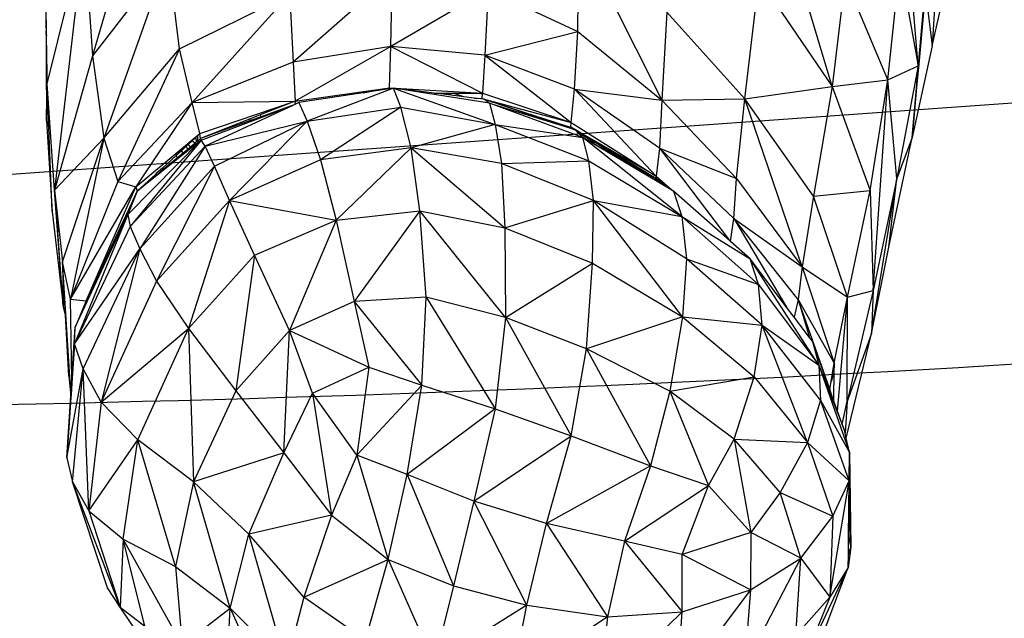
# Model space of a CAD drawing. Units: millimetres. Extents: x 497583810 to 996805258, y 3067149277 to 6135571324.
# Drawn here: x 498265158 to 498266253, y 3067577311 to 3067577977 of the extents above; entities that cross this region are included whole.
import ezdxf

# ---------------------------------------------------------------- set-up
doc = ezdxf.new("R2010")
doc.units = ezdxf.units.MM
doc.header["$LTSCALE"] = 1000
doc.header["$MEASUREMENT"] = 0
doc.linetypes.add('ACAD_ISO04W100', pattern=[30, 24, -3, 0, -3])
doc.linetypes.add('DASH', pattern=[0.35, 0.25, -0.1])
for name, color, linetype in [('_TCH_BOUNDARY', 7, 'Continuous'), ('WL-中轴线', 1, 'ACAD_ISO04W100'), ('WL-五金构件', 1, 'Continuous'), ('WL-外轮廓线', 4, 'Continuous'), ('WL-水体', 140, 'DASH'), ('WL-铺装', 9, 'Continuous'), ('WL-非建筑资料', 27, 'Continuous')]:
    doc.layers.add(name, color=color, linetype=linetype)

# ---------------------------------------------------------------- blocks, each defined once
blk = doc.blocks.new('l')
blk.add_wipeout([(-3667.3, -824.7), (-4869.4, -2136.8), (-6026.9, -3488.4), (-7138.6, -4877.9), (-8203.2, -6303.9), (-9219.5, -7764.6), (-10186.4, -9258.5), (-11102.8, -10783.8), (-11967.7, -12339), (-12780.2, -13922.2), (-13539.2, -15531.7), (-14244, -17165.7), (-14893.8, -18822.3), (-15240.8, -19704.4), (-15618.6, -20573.8), (-16026.7, -21429.4), (-16464.5, -22270.2), (-16931.6, -23095), (-17427.4, -23903), (-17951.2, -24693), (-18502.4, -25464.2), (-19080.4, -26215.5), (-19684.4, -26946.1), (-20313.6, -27655.1), (-20967.3, -28341.5), (-21644.8, -29004.5), (-22345.1, -29643.4), (-23067.4, -30257.3), (-23810.8, -30845.4), (-24574.3, -31407.1), (-25357.2, -31941.7), (-26158.3, -32448.4), (-26976.7, -32926.7), (-27811.4, -33376), (-28661.3, -33795.7), (-29525.5, -34185.3), (-30402.7, -34544.3), (-31292.1, -34872.4), (-32192.4, -35168.9), (-33102.6, -35433.8), (-34021.5, -35666.5), (-34948, -35866.8), (-35881, -36034.4), (-36819.3, -36169.2), (-37761.8, -36271), (-38707.2, -36339.6), (-39654.4, -36375), (-40602.4, -36377.1), (-41549.8, -36346), (-42495.5, -36281.6), (-43438.4, -36184.1), (-44377.3, -36053.5), (-45311, -35890), (-46238.4, -35693.9), (-47830.6, -35355.5), (-49433, -35069.9), (-51044.1, -34837.4), (-52661.9, -34658.4), (-54284.8, -34532.9), (-55910.9, -34461.2), (-57538.6, -34443.2), (-59165.9, -34479.1), (-60791.1, -34568.8), (-64668.4, -36258.4), (-68598.3, -37822), (-67058.8, -37468.7), (-65508.4, -37167.1), (-63948.7, -36917.5), (-62381.6, -36720.2), (-60808.7, -36575.5), (-59231.9, -36483.4), (-57652.9, -36444.1), (-56073.5, -36457.6), (-54495.4, -36523.9), (-52920.4, -36643), (-51350.2, -36814.6), (-49786.7, -37038.7), (-48231.6, -37315), (-46686.5, -37643.1), (-45736.9, -37844.7), (-44781.1, -38014.4), (-43820.1, -38152.1), (-42855, -38257.5), (-41887, -38330.6), (-40917, -38371.2), (-39946.3, -38379.3), (-38975.8, -38354.9), (-38006.7, -38298.1), (-37040, -38208.8), (-36076.8, -38087.3), (-35118.3, -37933.5), (-34165.4, -37747.8), (-33219.3, -37530.3), (-32281, -37281.3), (-31351.6, -37000.9), (-30432.1, -36689.7), (-29523.5, -36347.8), (-28626.8, -35975.7), (-27743.1, -35573.8), (-26873.4, -35142.5), (-26018.5, -34682.4), (-25179.6, -34193.9), (-24357.5, -33677.7), (-23553.1, -33134.2), (-22767.4, -32564), (-22001.1, -31967.9), (-21255.3, -31346.5), (-20530.7, -30700.5), (-19828.1, -30030.5), (-19148.3, -29337.5), (-18492.1, -28622), (-17860.2, -27885), (-17253.4, -27127.3), (-16672.2, -26349.7), (-16117.4, -25553), (-15589.6, -24738.3), (-15089.3, -23906.3), (-14617.2, -23058.1), (-14173.7, -22194.5), (-13759.4, -21316.6), (-13374.7, -20425.2), (-13020, -19521.6), (-12419.2, -17986.8), (-11769.2, -16472.1), (-11070.9, -14979.2), (-10324.8, -13509.4), (-9531.9, -12064.5), (-8692.9, -10645.8), (-7808.6, -9254.9), (-6880.1, -7893.1), (-5908.2, -6561.9), (-4894, -5262.7), (-3838.6, -3996.7), (-2742.9, -2765.4), (-1608.1, -1570), (-435.5, -411.7), (773.7, 708.2), (2018.4, 1788.7), (2259.4, 1989.9), (2018.4, 1788.7), (1517.6, 1403.6), (996.8, 1045.9), (457.6, 716.8), (-98.6, 417.1), (-670, 147.7), (-1255.1, -90.7), (-1852.2, -297.2), (-2459.4, -471.4)])
at = {"layer": '_TCH_BOUNDARY'}
blk.add_lwpolyline([(-3667.3, -824.7, 0.100661), (-14893.8, -18822.3, -0.376263), (-46238.4, -35693.9, 0.074542), (-60791.1, -34568.8, -0.016142), (-68598.3, -37822, -0.117606), (-46686.5, -37643.1, 0.376265), (-13020, -19521.6, -0.12945), (2018.4, 1788.7, 0.006675), (2259.4, 1989.9, 0.001532), (2018.4, 1788.7, -0.107896), (-2459.4, -471.4, 0.015861)], format="xyb", close=True, dxfattribs=at)
at = {"layer": 'WL-外轮廓线', "linetype": 'Continuous'}
blk.add_lwpolyline([(-14893.9, -18822.5, -0.100662), (-3667.3, -824.7, -0.015861), (-2459.4, -471.4, 0.114654), (2259.4, 1989.9, 0.131008), (-13020, -19521.6, -0.376265), (-46686.5, -37643.1, 0.117606), (-68598.3, -37822, 0.016142), (-60791.1, -34568.8, -0.074542), (-46238.4, -35693.9, 0.376265), (-14893.8, -18822.2)], format="xyb", dxfattribs=at)
blk = doc.blocks.new('手')
for p, q in [((-3608.2, -4180.5), (-3680.5, -4432.9)), ((-2858.1, -4467.1), (-2928.9, -4230.8)), ((-2762.6, -4444.1), (-2779.6, -4245.5)), ((-3730.8, -4463.8), (-3689.9, -4298.2)), ((-3689.9, -4298.2), (-3722.8, -4582.1)), ((-3689.9, -4298.2), (-3680.5, -4432.9)), ((-3140.9, -4405.8), (-3139.8, -4298.9)), ((-3139.8, -4298.9), (-3047.7, -4482.1)), ((-3596.6, -4323.9), (-3680.5, -4432.9)), ((-3596.6, -4323.9), (-3668, -4524.3)), ((-3583.8, -4425.2), (-3596.6, -4323.9)), ((-2796.4, -4459.4), (-2782.7, -4331.7)), ((-2782.7, -4331.7), (-2762.6, -4444.1)), ((-3347.2, -4342.6), (-3457.6, -4440)), ((-3349.1, -4422.4), (-3347.2, -4342.6)), ((-2741.9, -4336.9), (-2747.1, -4421.8)), ((-2747.1, -4421.8), (-2728.2, -4339.2)), ((-2955.2, -4480.8), (-2939.6, -4347.6)), ((-2939.6, -4347.6), (-2858.1, -4467.1)), ((-2843.9, -4346.6), (-2858.1, -4467.1)), ((-2796.4, -4459.4), (-2843.9, -4346.6)), ((-3732.5, -4362.1), (-3731.8, -4505.1)), ((-3731.8, -4401.1), (-3732.5, -4362.1)), ((-3583.8, -4425.2), (-3461.5, -4364.6)), ((-3461.5, -4364.6), (-3569.9, -4484.7)), ((-3461.5, -4364.6), (-3457.6, -4440)), ((-3240.8, -4359.3), (-3349.1, -4422.4)), ((-3240.8, -4359.3), (-3244.4, -4432.1)), ((-3240.8, -4359.3), (-3140.9, -4405.8)), ((-2754.6, -4359.4), (-2747.1, -4421.8)), ((-3042.1, -4384.2), (-3047.7, -4482.1)), ((-2955.2, -4480.8), (-3042.1, -4384.2)), ((-2762.4, -4442.7), (-2756.6, -4380.2)), ((-2756.5, -4380.4), (-2762.1, -4442.2)), ((-3732.1, -4408.8), (-3731.8, -4401.1)), ((-3732.1, -4408.8), (-3731.7, -4408.8)), ((-3731.7, -4409.9), (-3732.1, -4408.8)), ((-3732.1, -4408.8), (-3731.8, -4505.1)), ((-3732.1, -4408.8), (-3731.7, -4410.7)), ((-3731.7, -4408.8), (-3731.8, -4401.1)), ((-3731.7, -4409.9), (-3731.7, -4408.8)), ((-3731.7, -4410.7), (-3731.7, -4409.9)), ((-3731, -4452.9), (-3731.7, -4410.7)), ((-3244.4, -4432.1), (-3140.9, -4405.8)), ((-3144.9, -4469.8), (-3140.9, -4405.8)), ((-3140.9, -4405.8), (-3047.7, -4482.1)), ((-2747.1, -4421.8), (-2769.4, -4523.8)), ((-3680.5, -4432.9), (-3722.8, -4582.1)), ((-3680.5, -4432.9), (-3668, -4524.3)), ((-3668, -4524.3), (-3583.8, -4425.2)), ((-3583.8, -4425.2), (-3652.3, -4572.5)), ((-3569.9, -4484.7), (-3583.8, -4425.2)), ((-3349.1, -4422.4), (-3457.6, -4440)), ((-3349.1, -4422.4), (-3455.1, -4483.3)), ((-3350.5, -4468.3), (-3349.1, -4422.4)), ((-3349.1, -4422.4), (-3247.1, -4474.4)), ((-3244.4, -4432.1), (-3349.1, -4422.4)), ((-3244.4, -4432.1), (-3247.1, -4474.4)), ((-3244.4, -4432.1), (-3148.3, -4507)), ((-3144.9, -4469.8), (-3244.4, -4432.1)), ((-3457.6, -4440), (-3569.9, -4484.7)), ((-3457.6, -4440), (-3455.1, -4483.3)), ((-2796.4, -4459.4), (-2762.6, -4444.1)), ((-2762.6, -4444.1), (-2786.4, -4569.3)), ((-2764.7, -4468.8), (-2762.6, -4444.1)), ((-2762.1, -4442.2), (-2764.4, -4468)), ((-2762.6, -4444.1), (-2762.4, -4442.7)), ((-2762.1, -4442.2), (-2762.4, -4442.7)), ((-3731.8, -4505.1), (-3731, -4452.9)), ((-3730.8, -4463.8), (-3731, -4452.9)), ((-3731.8, -4505.1), (-3730.8, -4463.8)), ((-3722.8, -4582.1), (-3730.8, -4463.8)), ((-3729, -4513), (-3730.8, -4463.8)), ((-2858.1, -4467.1), (-2796.4, -4459.4)), ((-2815.9, -4582.5), (-2796.4, -4459.4)), ((-2812.7, -4693.7), (-2796.4, -4459.4)), ((-2786.4, -4569.3), (-2796.4, -4459.4)), ((-3455.1, -4483.3), (-3350.5, -4468.3)), ((-3379.5, -4474), (-3451.3, -4484.9)), ((-3345.9, -4468.9), (-3441.9, -4505.6)), ((-3379.5, -4474), (-3350.5, -4468.3)), ((-3350.8, -4469.7), (-3379.5, -4474)), ((-3350.8, -4469.7), (-3350.5, -4468.3)), ((-3345.9, -4468.9), (-3350.8, -4469.7)), ((-3350.5, -4468.3), (-3247.1, -4474.4)), ((-3337.8, -4490), (-3345.9, -4468.9)), ((-3345.9, -4468.9), (-3232.8, -4509.3)), ((-3239.3, -4485.5), (-3345.9, -4468.9)), ((-3300.8, -4474.4), (-3345.9, -4468.9)), ((-3300.8, -4474.4), (-3298.1, -4474.4)), ((-3296.4, -4474.9), (-3300.8, -4474.4)), ((-3298.1, -4474.4), (-3296.4, -4474.9)), ((-3298.1, -4474.4), (-3280.1, -4474.4)), ((-3267.8, -4478.3), (-3296.4, -4474.9)), ((-3280.2, -4476.9), (-3287, -4474.4)), ((-3267.8, -4478.3), (-3280.1, -4474.4)), ((-3280.1, -4474.4), (-3252.3, -4474.4)), ((-3247.2, -4475.5), (-3252.3, -4474.4)), ((-3252.3, -4474.4), (-3247.1, -4474.4)), ((-3247.2, -4475.5), (-3247.9, -4480.2)), ((-3247.1, -4474.4), (-3247.2, -4475.5)), ((-3247.1, -4474.4), (-3148.3, -4507)), ((-3148.3, -4507), (-3144.9, -4469.8)), ((-3144.9, -4469.8), (-3053.9, -4566.7)), ((-3050.4, -4535.5), (-3144.9, -4469.8)), ((-3144.9, -4469.8), (-3047.7, -4482.1)), ((-2955.2, -4480.8), (-2858.1, -4467.1)), ((-2858.1, -4467.1), (-2878.9, -4588.9)), ((-2858.1, -4467.1), (-2815.9, -4582.5)), ((-2764.4, -4468), (-2769.4, -4523.8)), ((-2769.4, -4523.8), (-2764.7, -4468.8)), ((-2764.4, -4468), (-2764.7, -4468.8)), ((-3569.9, -4484.7), (-3652.3, -4572.5)), ((-3569.9, -4484.7), (-3632.4, -4578.5)), ((-3569.9, -4484.7), (-3455.1, -4483.3)), ((-3561.1, -4519.4), (-3569.9, -4484.7)), ((-3561.1, -4519.4), (-3455.1, -4483.3)), ((-3559.7, -4526.8), (-3457.9, -4488)), ((-3457.9, -4488), (-3555.5, -4533.4)), ((-3455.1, -4483.3), (-3494.1, -4498.6)), ((-3457.4, -4487.7), (-3493.1, -4500.6)), ((-3457.4, -4487.7), (-3457.9, -4488)), ((-3455.7, -4487), (-3457.4, -4487.7)), ((-3455.1, -4483.3), (-3455.7, -4487)), ((-3451.3, -4484.9), (-3455.7, -4487)), ((-3451.3, -4484.9), (-3441.9, -4505.6)), ((-3256.1, -4479.8), (-3267.8, -4478.3)), ((-3256.1, -4479.8), (-3247.9, -4480.2)), ((-3245.3, -4481.1), (-3256.1, -4479.8)), ((-3247.9, -4480.2), (-3148.3, -4507)), ((-3247.9, -4480.2), (-3245.3, -4481.1)), ((-3247.9, -4480.2), (-3245, -4481.1)), ((-3245, -4481.1), (-3245.3, -4481.1)), ((-3245, -4481.1), (-3240.2, -4482.7)), ((-3245, -4481.1), (-3244.9, -4481.2)), ((-3245, -4481.1), (-3200.9, -4495.5)), ((-3244.9, -4481.2), (-3239.3, -4485.5)), ((-3244.9, -4481.2), (-3240.2, -4482.7)), ((-3240.2, -4482.7), (-3201.1, -4495.8)), ((-3240.2, -4482.7), (-3200.9, -4495.5)), ((-3135.5, -4523.6), (-3239.3, -4485.5)), ((-3239.3, -4485.5), (-3232.8, -4509.3)), ((-3239.3, -4485.5), (-3201.7, -4497.1)), ((-3047.7, -4482.1), (-3050.4, -4535.5)), ((-3047.7, -4482.1), (-2955.2, -4480.8)), ((-3047.7, -4482.1), (-2964.5, -4569.4)), ((-2964.5, -4569.4), (-2955.2, -4480.8)), ((-2891.6, -4667.7), (-2955.2, -4480.8)), ((-2878.9, -4588.9), (-2955.2, -4480.8)), ((-3494.1, -4498.6), (-3506.1, -4503.3)), ((-3493.1, -4500.6), (-3494.1, -4498.6)), ((-3441.9, -4505.6), (-3337.8, -4490)), ((-3337.8, -4490), (-3427.1, -4548.7)), ((-3337.8, -4490), (-3232.8, -4509.3)), ((-3326.2, -4535), (-3337.8, -4490)), ((-3201.7, -4497.1), (-3201.1, -4495.8)), ((-3201.7, -4497.1), (-3150.2, -4513.1)), ((-3201.1, -4495.8), (-3200.9, -4495.5)), ((-3201.1, -4495.8), (-3150.9, -4512.7)), ((-3200.9, -4495.5), (-3155.1, -4510.3)), ((-3731.8, -4505.1), (-3725.5, -4605.9)), ((-3731.8, -4505.1), (-3729, -4513)), ((-3555.5, -4533.4), (-3441.9, -4505.6)), ((-3545, -4555.7), (-3441.9, -4505.6)), ((-3515.5, -4507), (-3530.4, -4512.9)), ((-3514.1, -4508.1), (-3529.8, -4513.7)), ((-3441.9, -4505.6), (-3528.2, -4593.8)), ((-3506.1, -4503.3), (-3515.5, -4507)), ((-3514.1, -4508.1), (-3515.5, -4507)), ((-3504.8, -4504.7), (-3514.1, -4508.1)), ((-3506.1, -4503.3), (-3504.8, -4504.7)), ((-3493.1, -4500.6), (-3504.8, -4504.7)), ((-3441.9, -4505.6), (-3427.1, -4548.7)), ((-3232.8, -4509.3), (-3326.2, -4535)), ((-3232.8, -4509.3), (-3135.5, -4523.6)), ((-3232.8, -4509.3), (-3128.7, -4549.8)), ((-3232.8, -4509.3), (-3225.8, -4552.5)), ((-3148.8, -4512.3), (-3148.3, -4507)), ((-3148.3, -4507), (-3053.9, -4566.7)), ((-3725.5, -4605.9), (-3729, -4513)), ((-3632.4, -4578.5), (-3561.1, -4519.4)), ((-3561.1, -4519.4), (-3563.8, -4521.9)), ((-3560.4, -4524.7), (-3561.1, -4519.4)), ((-3530.4, -4512.9), (-3560.4, -4524.7)), ((-3529.8, -4513.7), (-3560.4, -4524.7)), ((-3529.8, -4513.7), (-3530.4, -4512.9)), ((-3155.1, -4510.3), (-3150.9, -4512.7)), ((-3155.1, -4510.3), (-3148.8, -4512.3)), ((-3150.9, -4512.7), (-3150.2, -4513.1)), ((-3150.9, -4512.7), (-3145.2, -4514.6)), ((-3150.2, -4513.1), (-3145.2, -4514.6)), ((-3143.9, -4515), (-3148.8, -4512.3)), ((-3144.4, -4514.9), (-3148.8, -4512.3)), ((-3148.8, -4512.3), (-3145.2, -4514.6)), ((-3144.9, -4514.7), (-3148.8, -4512.3)), ((-3145.2, -4514.6), (-3145, -4514.7)), ((-3145, -4514.7), (-3144.9, -4514.7)), ((-3144.8, -4514.7), (-3144.9, -4514.7)), ((-3144.8, -4514.7), (-3144.4, -4514.9)), ((-3144.4, -4514.9), (-3144.4, -4514.9)), ((-3144.4, -4514.9), (-3143.9, -4515)), ((-3143.6, -4515.3), (-3143.9, -4515)), ((-3143.9, -4515), (-3139.9, -4517.4)), ((-3139.9, -4517.4), (-3143.6, -4515.3)), ((-3143.2, -4515.7), (-3143.6, -4515.3)), ((-3054.4, -4569.3), (-3143.2, -4515.7)), ((-3143, -4516), (-3143.2, -4515.7)), ((-3143, -4516), (-3120.7, -4529.7)), ((-3140.3, -4518.7), (-3143, -4516)), ((-3140.3, -4518.7), (-3120.7, -4529.7)), ((-3135.5, -4523.6), (-3140.3, -4518.7)), ((-3053.9, -4566.7), (-3139.9, -4517.4)), ((-3139.9, -4517.4), (-3054.4, -4569.3)), ((-3722.8, -4582.1), (-3668, -4524.3)), ((-3714.1, -4662), (-3668, -4524.3)), ((-3668, -4524.3), (-3704.9, -4703.4)), ((-3668, -4524.3), (-3652.3, -4572.5)), ((-3641.2, -4609.3), (-3559.7, -4526.8)), ((-3559.7, -4526.8), (-3638.6, -4622.8)), ((-3559.7, -4526.8), (-3630.9, -4583.4)), ((-3574.2, -4531.5), (-3576.3, -4533.4)), ((-3569.6, -4527.3), (-3574.2, -4531.5)), ((-3574.2, -4531.5), (-3572, -4534.3)), ((-3572, -4534.3), (-3566.3, -4529.6)), ((-3565.9, -4523.9), (-3569.6, -4527.3)), ((-3569.6, -4527.3), (-3566.3, -4529.6)), ((-3566.3, -4529.6), (-3564.8, -4528.3)), ((-3563.8, -4521.9), (-3565.9, -4523.9)), ((-3565.9, -4523.9), (-3564.8, -4528.3)), ((-3564.8, -4528.3), (-3564, -4527.7)), ((-3563.8, -4521.9), (-3564, -4527.7)), ((-3564, -4527.7), (-3560.4, -4524.7)), ((-3559.7, -4526.8), (-3560.4, -4524.7)), ((-3555.5, -4533.4), (-3559.7, -4526.8)), ((-3128.7, -4549.8), (-3135.5, -4523.6)), ((-3025.4, -4611.6), (-3135.5, -4523.6)), ((-3034.5, -4583.2), (-3135.5, -4523.6)), ((-3135.5, -4523.6), (-3130, -4526.7)), ((-3118.8, -4530.9), (-3130, -4526.7)), ((-3130, -4526.7), (-3100.5, -4543.4)), ((-3120.7, -4529.7), (-3118.8, -4530.9)), ((-3118.8, -4530.9), (-3116.6, -4532.3)), ((-2795.4, -4645.6), (-2769.4, -4523.8)), ((-2769.4, -4523.8), (-2786.4, -4569.3)), ((-3555.5, -4533.4), (-3638.6, -4622.8)), ((-3555.5, -4533.4), (-3628, -4647.5)), ((-3581.8, -4538.4), (-3587.6, -4543.7)), ((-3586.3, -4546.2), (-3579.9, -4540.9)), ((-3576.3, -4533.4), (-3581.8, -4538.4)), ((-3579.9, -4540.9), (-3581.8, -4538.4)), ((-3579.9, -4540.9), (-3574.6, -4536.5)), ((-3574.6, -4536.5), (-3576.3, -4533.4)), ((-3574.6, -4536.5), (-3572, -4534.3)), ((-3545, -4555.7), (-3555.5, -4533.4)), ((-3326.2, -4535), (-3427.1, -4548.7)), ((-3326.2, -4535), (-3409.6, -4615.6)), ((-3316.8, -4605.4), (-3326.2, -4535)), ((-3326.2, -4535), (-3222, -4624)), ((-3225.8, -4552.5), (-3326.2, -4535)), ((-3100.5, -4543.4), (-3116.6, -4532.3)), ((-3116.6, -4532.3), (-3077.6, -4556.4)), ((-3050.4, -4535.5), (-3053.9, -4566.7)), ((-3050.4, -4535.5), (-2972.3, -4638.4)), ((-2967.5, -4613.6), (-3050.4, -4535.5)), ((-3050.4, -4535.5), (-2964.5, -4569.4)), ((-3587.6, -4543.7), (-3602.9, -4557.7)), ((-3602.6, -4559.8), (-3586.3, -4546.2)), ((-3587.6, -4543.7), (-3586.3, -4546.2)), ((-3427.1, -4548.7), (-3528.2, -4593.8)), ((-3427.1, -4548.7), (-3409.6, -4615.6)), ((-3225.8, -4552.5), (-3128.7, -4549.8)), ((-3123.7, -4593.7), (-3225.8, -4552.5)), ((-3225.8, -4552.5), (-3222, -4624)), ((-3123.7, -4593.7), (-3128.7, -4549.8)), ((-3128.7, -4549.8), (-3025.4, -4611.6)), ((-3100.5, -4543.4), (-3077.6, -4556.4)), ((-3610.3, -4564.5), (-3630.9, -4583.4)), ((-3628, -4647.5), (-3545, -4555.7)), ((-3609.7, -4563.9), (-3610.3, -4564.5)), ((-3609.7, -4565.7), (-3610.3, -4564.5)), ((-3602.9, -4557.7), (-3609.7, -4563.9)), ((-3609.1, -4565.2), (-3609.7, -4563.9)), ((-3545, -4555.7), (-3609.6, -4683.6)), ((-3609.1, -4565.2), (-3602.6, -4559.8)), ((-3602.9, -4557.7), (-3602.6, -4559.8)), ((-3528.2, -4593.8), (-3545, -4555.7)), ((-3077.6, -4556.4), (-3054.4, -4569.6)), ((-3652.3, -4572.5), (-3704.9, -4703.4)), ((-3652.3, -4572.5), (-3632.4, -4578.5)), ((-3630.9, -4583.4), (-3609.7, -4565.7)), ((-3609.7, -4565.7), (-3609.1, -4565.2)), ((-3053.9, -4566.7), (-3054.4, -4569.3)), ((-3054.4, -4569.3), (-3054.4, -4569.6)), ((-3047.1, -4573.7), (-3054.4, -4569.3)), ((-3054.4, -4569.6), (-3047.1, -4573.7)), ((-3053.9, -4566.7), (-3039.3, -4579.6)), ((-3047.1, -4573.7), (-3039.3, -4579.6)), ((-2967.5, -4613.6), (-2964.5, -4569.4)), ((-2964.5, -4569.4), (-2891.6, -4667.7)), ((-2814.4, -4741.8), (-2786.4, -4569.3)), ((-2786.4, -4569.3), (-2812.7, -4693.7)), ((-2795.4, -4645.6), (-2786.4, -4569.3)), ((-3713.3, -4711), (-3722.8, -4582.1)), ((-3722.8, -4582.1), (-3721.7, -4592.2)), ((-3704.9, -4703.4), (-3632.4, -4578.5)), ((-3687.7, -4705.5), (-3632.4, -4578.5)), ((-3637.4, -4597.4), (-3630.9, -4583.4)), ((-3630.9, -4583.4), (-3636.8, -4598.3)), ((-3632.4, -4578.5), (-3630.9, -4583.4)), ((-3039.3, -4579.6), (-3034.5, -4583.2)), ((-3034.5, -4583.2), (-3025.4, -4611.6)), ((-2972.3, -4638.4), (-3034.5, -4583.2)), ((-2878.9, -4588.9), (-2815.9, -4582.5)), ((-2841.1, -4701.1), (-2815.9, -4582.5)), ((-2815.9, -4582.5), (-2812.7, -4693.7)), ((-3720.6, -4608.3), (-3721.7, -4592.2)), ((-3721.7, -4592.2), (-3719.9, -4608.6)), ((-3649.8, -4624), (-3637.4, -4597.4)), ((-3636.8, -4598.3), (-3637.4, -4597.4)), ((-3528.2, -4593.8), (-3609.6, -4683.6)), ((-3528.2, -4593.8), (-3573.9, -4736.1)), ((-3500.4, -4654.7), (-3528.2, -4593.8)), ((-3528.2, -4593.8), (-3409.6, -4615.6)), ((-3222, -4624), (-3123.7, -4593.7)), ((-3124.6, -4663.4), (-3123.7, -4593.7)), ((-3024.6, -4723.3), (-3123.7, -4593.7)), ((-3020.1, -4658.5), (-3123.7, -4593.7)), ((-3123.7, -4593.7), (-3025.4, -4611.6)), ((-2878.9, -4588.9), (-2891.6, -4667.7)), ((-2841.1, -4701.1), (-2878.9, -4588.9)), ((-3725.5, -4605.9), (-3713.3, -4711)), ((-3720.6, -4608.3), (-3719.9, -4608.6)), ((-3719.8, -4619.1), (-3720.6, -4608.3)), ((-3636.8, -4598.3), (-3641.2, -4609.3)), ((-3409.6, -4615.6), (-3316.8, -4605.4)), ((-3316.8, -4605.4), (-3389.5, -4706.1)), ((-3316.8, -4605.4), (-3222, -4624)), ((-3309.5, -4701.3), (-3316.8, -4605.4)), ((-3221.6, -4724), (-3316.8, -4605.4)), ((-3719.9, -4608.6), (-3718.4, -4622.3)), ((-3718.4, -4622.3), (-3719.8, -4619.1)), ((-3719.5, -4623.3), (-3719.8, -4619.1)), ((-3641.2, -4609.3), (-3700.6, -4753.1)), ((-3699.9, -4734.5), (-3641.2, -4609.3)), ((-3641.2, -4609.3), (-3649.1, -4625.7)), ((-3641.2, -4609.3), (-3638.6, -4622.8)), ((-3500.4, -4654.7), (-3409.6, -4615.6)), ((-3409.6, -4615.6), (-3461.5, -4738.5)), ((-3409.6, -4615.6), (-3389.5, -4706.1)), ((-3025.4, -4611.6), (-2949.4, -4658.8)), ((-3025.4, -4611.6), (-2940.3, -4687.2)), ((-3025.4, -4611.6), (-3020.1, -4658.5)), ((-2971.4, -4639.3), (-2967.5, -4613.6)), ((-2967.5, -4613.6), (-2908.9, -4712.4)), ((-2896.2, -4704), (-2967.5, -4613.6)), ((-2967.5, -4613.6), (-2891.6, -4667.7)), ((-3717.8, -4628.4), (-3719.5, -4623.3)), ((-3713.3, -4711), (-3719.5, -4623.3)), ((-3718.4, -4622.3), (-3717.8, -4628.4)), ((-3717.8, -4628.4), (-3714.1, -4662)), ((-3638.6, -4622.8), (-3700.6, -4753.1)), ((-3664.4, -4655.3), (-3649.8, -4624)), ((-3649.1, -4625.7), (-3663.8, -4656.1)), ((-3649.8, -4624), (-3649.1, -4625.7)), ((-3638.6, -4622.8), (-3628, -4647.5)), ((-3222, -4624), (-3124.6, -4663.4)), ((-3222, -4624), (-3221.6, -4724)), ((-2971.4, -4639.3), (-2972.3, -4638.4)), ((-2949.4, -4658.8), (-2971.4, -4639.3)), ((-3700.6, -4753.1), (-3628, -4647.5)), ((-3691, -4780.9), (-3628, -4647.5)), ((-3628, -4647.5), (-3671.1, -4818.1)), ((-3628, -4647.5), (-3609.6, -4683.6)), ((-2814.4, -4741.8), (-2795.4, -4645.6)), ((-3704.9, -4703.4), (-3714.1, -4662)), ((-3714.1, -4662), (-3713.3, -4711)), ((-3710.7, -4721.1), (-3714.1, -4662)), ((-3704.6, -4807.3), (-3714.1, -4662)), ((-3668.8, -4664.7), (-3664.4, -4655.3)), ((-3663.8, -4656.1), (-3668.4, -4665.5)), ((-3664.4, -4655.3), (-3663.8, -4656.1)), ((-3573.9, -4736.1), (-3500.4, -4654.7)), ((-3500.4, -4654.7), (-3521.1, -4805.3)), ((-3461.5, -4738.5), (-3500.4, -4654.7)), ((-3020.1, -4658.5), (-3024.6, -4723.3)), ((-2936, -4732.6), (-3020.1, -4658.5)), ((-3020.1, -4658.5), (-2940.3, -4687.2)), ((-2940.3, -4687.2), (-2949.4, -4658.8)), ((-2873.2, -4776.8), (-2949.4, -4658.8)), ((-2908.9, -4712.4), (-2949.4, -4658.8)), ((-3679.3, -4687.5), (-3668.8, -4664.7)), ((-3668.4, -4665.5), (-3679.3, -4688)), ((-3668.8, -4664.7), (-3668.4, -4665.5)), ((-3221.6, -4724), (-3124.6, -4663.4)), ((-3131.4, -4758.9), (-3124.6, -4663.4)), ((-3124.6, -4663.4), (-3024.6, -4723.3)), ((-2891.6, -4667.7), (-2896.2, -4704)), ((-2891.6, -4667.7), (-2841.1, -4701.1)), ((-2891.6, -4667.7), (-2856.1, -4774.7)), ((-3609.6, -4683.6), (-3671.1, -4818.1)), ((-3609.6, -4683.6), (-3573.9, -4736.1)), ((-3685, -4699.7), (-3679.3, -4687.5)), ((-3679.3, -4688), (-3685, -4699.8)), ((-3679.3, -4688), (-3679.3, -4687.5)), ((-2936, -4732.6), (-2940.3, -4687.2)), ((-2940.3, -4687.2), (-2873.2, -4776.8)), ((-2812.7, -4693.7), (-2841.6, -4817.4)), ((-2841.1, -4701.1), (-2812.7, -4693.7)), ((-2812.7, -4693.7), (-2814.4, -4741.8)), ((-3704.9, -4703.4), (-3687.7, -4705.5)), ((-3703.6, -4792.6), (-3704.9, -4703.4)), ((-3687.7, -4705.5), (-3699.9, -4734.5)), ((-3687.7, -4705.5), (-3685, -4699.7)), ((-3685, -4699.8), (-3687.7, -4705.5)), ((-3685, -4699.8), (-3685, -4699.7)), ((-3389.5, -4706.1), (-3461.5, -4738.5)), ((-3309.5, -4701.3), (-3389.5, -4706.1)), ((-3389.5, -4706.1), (-3314.3, -4799)), ((-3389.5, -4706.1), (-3373.5, -4779.2)), ((-3314.3, -4799), (-3309.5, -4701.3)), ((-3309.5, -4701.3), (-3233.1, -4825.4)), ((-3221.6, -4724), (-3309.5, -4701.3)), ((-2896.2, -4704), (-2900.5, -4723.4)), ((-2896.2, -4704), (-2883.3, -4746.1)), ((-2861, -4803.6), (-2896.2, -4704)), ((-2896.2, -4704), (-2856.1, -4774.7)), ((-2856.1, -4774.7), (-2841.1, -4701.1)), ((-2852.5, -4828), (-2841.1, -4701.1)), ((-2841.6, -4817.4), (-2841.1, -4701.1)), ((-3710.7, -4721.1), (-3713.3, -4711)), ((-2900.5, -4723.4), (-2908.9, -4712.4)), ((-3706.8, -4789.1), (-3710.7, -4721.1)), ((-3221.6, -4724), (-3233.1, -4825.4)), ((-3221.6, -4724), (-3148.5, -4855.4)), ((-3131.4, -4758.9), (-3221.6, -4724)), ((-3024.6, -4723.3), (-3131.4, -4758.9)), ((-3024.6, -4723.3), (-3038.9, -4805.8)), ((-3024.6, -4723.3), (-2936, -4732.6)), ((-3024.6, -4723.3), (-2945, -4789.9)), ((-2883.3, -4746.1), (-2900.5, -4723.4)), ((-3703.6, -4792.6), (-3699.9, -4734.5)), ((-3700.6, -4753.1), (-3699.9, -4734.5)), ((-3671.1, -4818.1), (-3573.9, -4736.1)), ((-3630.2, -4859.9), (-3573.9, -4736.1)), ((-3573.9, -4736.1), (-3521.1, -4805.3)), ((-3573.9, -4736.1), (-3568.2, -4906.6)), ((-3461.5, -4738.5), (-3521.1, -4805.3)), ((-3468, -4874.4), (-3461.5, -4738.5)), ((-3436.1, -4808.1), (-3461.5, -4738.5)), ((-3461.5, -4738.5), (-3373.5, -4779.2)), ((-2945, -4789.9), (-2936, -4732.6)), ((-2885.6, -4863.1), (-2936, -4732.6)), ((-2871.4, -4815.8), (-2936, -4732.6)), ((-2936, -4732.6), (-2873.2, -4776.8)), ((-2880.3, -4750.1), (-2883.3, -4746.1)), ((-2880.3, -4750.1), (-2873.2, -4776.8)), ((-2861.2, -4803.6), (-2880.3, -4750.1)), ((-2842.7, -4858.1), (-2814.4, -4741.8)), ((-2814.4, -4741.8), (-2841.6, -4817.4)), ((-3700.6, -4753.1), (-3703.5, -4796.9)), ((-3691, -4780.9), (-3700.6, -4753.1)), ((-3148.5, -4855.4), (-3131.4, -4758.9)), ((-3131.4, -4758.9), (-3060.4, -4889)), ((-3038.9, -4805.8), (-3131.4, -4758.9)), ((-3709.2, -4880), (-3691, -4780.9)), ((-3702.9, -4906.6), (-3691, -4780.9)), ((-3684.5, -4938.9), (-3691, -4780.9)), ((-3671.1, -4818.1), (-3691, -4780.9)), ((-3436.1, -4808.1), (-3373.5, -4779.2)), ((-3373.5, -4779.2), (-3386.8, -4876.9)), ((-3373.5, -4779.2), (-3314.3, -4799)), ((-2873.2, -4776.8), (-2844.7, -4849.6)), ((-2873.2, -4776.8), (-2838.9, -4874.2)), ((-2873.2, -4776.8), (-2871.4, -4815.8)), ((-2859.5, -4794.9), (-2856.1, -4774.7)), ((-2856.1, -4774.7), (-2856.3, -4785.4)), ((-3706.8, -4789.1), (-3704.8, -4810.9)), ((-3704.6, -4807.3), (-3703.6, -4792.6)), ((-3703.5, -4796.9), (-3703.6, -4792.6)), ((-3038.9, -4805.8), (-2945, -4789.9)), ((-2967.1, -4859.1), (-2945, -4789.9)), ((-2945, -4789.9), (-2885.6, -4863.1)), ((-2856.3, -4785.4), (-2859.5, -4794.9)), ((-2856.3, -4785.4), (-2856.7, -4812.4)), ((-3703.5, -4796.9), (-3704.4, -4809.5)), ((-3521.1, -4805.3), (-3568.2, -4906.6)), ((-3521.1, -4805.3), (-3468, -4874.4)), ((-3386.8, -4876.9), (-3314.3, -4799)), ((-3330.9, -4898.4), (-3314.3, -4799)), ((-3314.3, -4799), (-3233.1, -4825.4)), ((-2861.2, -4803.6), (-2861, -4803.6)), ((-2861, -4804.1), (-2861.2, -4803.6)), ((-2861, -4803.6), (-2859.5, -4794.9)), ((-2861, -4803.6), (-2861, -4804.1)), ((-2857.5, -4813.8), (-2861, -4804.1)), ((-3709.2, -4880), (-3704.8, -4810.9)), ((-3704.6, -4812.7), (-3709.2, -4880)), ((-3704.8, -4810.9), (-3704.6, -4807.3)), ((-3704.8, -4810.9), (-3704.6, -4812.7)), ((-3704.4, -4809.5), (-3704.6, -4807.3)), ((-3704.4, -4809.5), (-3704.6, -4812.7)), ((-3468, -4874.4), (-3436.1, -4808.1)), ((-3436.1, -4808.1), (-3414.9, -4943.6)), ((-3386.8, -4876.9), (-3436.1, -4808.1)), ((-3038.9, -4805.8), (-3060.4, -4889)), ((-3038.9, -4805.8), (-2995.8, -4910.6)), ((-2967.1, -4859.1), (-3038.9, -4805.8)), ((-2871.4, -4815.8), (-2885.6, -4863.1)), ((-2839.5, -4905.6), (-2871.4, -4815.8)), ((-2871.4, -4815.8), (-2838.9, -4874.2)), ((-2856.7, -4812.4), (-2857.5, -4813.8)), ((-2856.8, -4815.8), (-2857.5, -4813.8)), ((-2856.7, -4812.4), (-2856.8, -4815.8)), ((-2852.5, -4828), (-2856.8, -4815.8)), ((-3671.1, -4818.1), (-3684.5, -4938.9)), ((-3630.2, -4859.9), (-3671.1, -4818.1)), ((-3233.1, -4825.4), (-3330.9, -4898.4)), ((-3233.1, -4825.4), (-3256.5, -4928.2)), ((-3233.1, -4825.4), (-3148.5, -4855.4)), ((-2847.3, -4842.5), (-2841.6, -4817.4)), ((-2841.6, -4817.4), (-2844, -4852.5)), ((-2847.3, -4842.5), (-2852.5, -4828)), ((-2844.7, -4849.6), (-2847.3, -4842.5)), ((-3684.5, -4938.9), (-3630.2, -4859.9)), ((-3646.4, -4970.4), (-3630.2, -4859.9)), ((-3588.2, -5000.8), (-3630.2, -4859.9)), ((-3568.2, -4906.6), (-3630.2, -4859.9)), ((-3256.5, -4928.2), (-3148.5, -4855.4)), ((-3175.8, -4952.9), (-3148.5, -4855.4)), ((-3148.5, -4855.4), (-3060.4, -4889)), ((-2995.8, -4910.6), (-2967.1, -4859.1)), ((-2967.1, -4859.1), (-2948.8, -4963.2)), ((-2916, -4918.7), (-2967.1, -4859.1)), ((-2967.1, -4859.1), (-2885.6, -4863.1)), ((-2844, -4852.5), (-2844.7, -4849.6)), ((-2842.7, -4858.1), (-2844, -4852.5)), ((-2838.9, -4874.2), (-2842.7, -4858.1)), ((-2885.6, -4863.1), (-2916, -4918.7)), ((-2885.6, -4863.1), (-2839.5, -4905.6)), ((-2885.6, -4863.1), (-2857.6, -4944.7)), ((-3709.2, -4880), (-3702.9, -4906.6)), ((-3468, -4874.4), (-3568.2, -4906.6)), ((-3506.7, -4965), (-3468, -4874.4)), ((-3468, -4874.4), (-3414.9, -4943.6)), ((-3386.8, -4876.9), (-3414.9, -4943.6)), ((-3386.8, -4876.9), (-3351.8, -4993)), ((-3330.9, -4898.4), (-3386.8, -4876.9)), ((-2839.5, -4905.6), (-2838.9, -4874.2)), ((-2838.9, -4874.2), (-2837.4, -4979.3)), ((-3060.4, -4889), (-3175.8, -4952.9)), ((-3060.4, -4889), (-3089, -4972.8)), ((-3060.4, -4889), (-2995.8, -4910.6)), ((-3351.8, -4993), (-3330.9, -4898.4)), ((-3330.9, -4898.4), (-3279.1, -5022.5)), ((-3256.5, -4928.2), (-3330.9, -4898.4)), ((-3663.8, -5024.6), (-3702.9, -4906.6)), ((-3702.9, -4906.6), (-3684.5, -4938.9)), ((-3650, -5046.2), (-3702.9, -4906.6)), ((-3568.2, -4906.6), (-3588.2, -5000.8)), ((-3527.7, -5047.1), (-3568.2, -4906.6)), ((-3506.7, -4965), (-3568.2, -4906.6)), ((-3089, -4972.8), (-2995.8, -4910.6)), ((-3025, -4987.4), (-2995.8, -4910.6)), ((-2995.8, -4910.6), (-2948.8, -4963.2)), ((-2860.9, -5034.8), (-2839.5, -4905.6)), ((-2857.6, -4944.7), (-2839.5, -4905.6)), ((-2839.8, -4936.8), (-2839.5, -4905.6)), ((-2839.5, -4905.6), (-2837.4, -4979.3)), ((-2916, -4918.7), (-2948.8, -4963.2)), ((-2893.2, -4991.4), (-2916, -4918.7)), ((-2916, -4918.7), (-2857.6, -4944.7)), ((-3256.5, -4928.2), (-3279.1, -5022.5)), ((-3197.8, -5043.8), (-3256.5, -4928.2)), ((-3175.8, -4952.9), (-3256.5, -4928.2)), ((-3684.5, -4938.9), (-3646.4, -4970.4)), ((-3684.5, -4938.9), (-3650, -5046.2)), ((-3414.9, -4943.6), (-3506.7, -4965)), ((-3414.9, -4943.6), (-3445.6, -5034.9)), ((-3414.9, -4943.6), (-3351.8, -4993)), ((-2893.2, -4991.4), (-2857.6, -4944.7)), ((-2857.6, -4944.7), (-2860.9, -5034.8)), ((-2840.1, -4968.4), (-2839.8, -4936.8)), ((-2837.4, -4979.3), (-2839.8, -4936.8)), ((-3197.8, -5043.8), (-3175.8, -4952.9)), ((-3175.8, -4952.9), (-3107.9, -5056.7)), ((-3089, -4972.8), (-3175.8, -4952.9)), ((-3527.7, -5047.1), (-3506.7, -4965)), ((-3465.1, -5109.2), (-3506.7, -4965)), ((-3445.6, -5034.9), (-3506.7, -4965)), ((-2948.8, -4963.2), (-3025, -4987.4)), ((-2948.8, -4963.2), (-2949, -5026.9)), ((-2893.2, -4991.4), (-2948.8, -4963.2)), ((-2840.2, -4985.6), (-2840.1, -4968.4)), ((-2840.1, -4968.4), (-2837.4, -4979.3)), ((-3646.4, -4970.4), (-3650, -5046.2)), ((-3622.3, -5067.4), (-3646.4, -4970.4)), ((-3646.4, -4970.4), (-3588.2, -5000.8)), ((-3580.8, -5088), (-3646.4, -4970.4)), ((-3089, -4972.8), (-3107.9, -5056.7)), ((-3089, -4972.8), (-3025, -5051.2)), ((-3025, -4987.4), (-3089, -4972.8)), ((-2837.4, -4979.3), (-2840.4, -5002)), ((-2837.4, -4979.3), (-2840.3, -4988)), ((-2837.4, -4979.3), (-2840.2, -4985.6)), ((-3025, -5051.2), (-3025, -4987.4)), ((-2949, -5026.9), (-3025, -4987.4)), ((-2955.5, -5111), (-2893.2, -4991.4)), ((-2949, -5026.9), (-2893.2, -4991.4)), ((-2898.8, -5077.5), (-2893.2, -4991.4)), ((-2893.2, -4991.4), (-2860.9, -5034.8)), ((-2840.4, -5002), (-2840.3, -4988)), ((-2840.3, -4988), (-2840.2, -4985.6)), ((-3588.2, -5000.8), (-3527.7, -5047.1)), ((-3588.2, -5000.8), (-3580.8, -5088)), ((-3445.6, -5034.9), (-3351.8, -4993)), ((-3377, -5082.7), (-3351.8, -4993)), ((-3351.8, -4993), (-3279.1, -5022.5)), ((-3351.8, -4993), (-3300.9, -5108.4)), ((-2893.1, -5113.8), (-2840.4, -5002)), ((-2873.8, -5090.2), (-2840.4, -5002)), ((-2840.4, -5002), (-2860.9, -5034.8)), ((-3279.1, -5022.5), (-3300.9, -5108.4)), ((-3279.1, -5022.5), (-3197.8, -5043.8)), ((-3650, -5046.2), (-3663.8, -5024.6)), ((-3445.6, -5034.9), (-3465.1, -5109.2)), ((-3377, -5082.7), (-3445.6, -5034.9)), ((-2949, -5026.9), (-3030.9, -5135.5)), ((-3025, -5051.2), (-2949, -5026.9)), ((-2949, -5026.9), (-2955.5, -5111)), ((-2860.9, -5034.8), (-2898.8, -5077.5)), ((-2860.9, -5034.8), (-2893.1, -5113.8)), ((-3650, -5046.2), (-3622.3, -5067.4)), ((-3605.5, -5110.9), (-3650, -5046.2)), ((-3197.8, -5043.8), (-3300.9, -5108.4)), ((-3214.4, -5127.9), (-3197.8, -5043.8)), ((-3197.8, -5043.8), (-3107.9, -5056.7)), ((-3580.8, -5088), (-3527.7, -5047.1)), ((-3531.1, -5121.1), (-3527.7, -5047.1)), ((-3527.7, -5047.1), (-3465.1, -5109.2)), ((-3527.7, -5047.1), (-3473.3, -5166.6)), ((-3107.9, -5056.7), (-3214.4, -5127.9)), ((-3117.2, -5141.1), (-3025, -5051.2)), ((-3107.9, -5056.7), (-3117.2, -5141.1)), ((-3107.9, -5056.7), (-3025, -5051.2)), ((-3030.9, -5135.5), (-3025, -5051.2))]:
    blk.add_line(p, q)

msp = doc.modelspace()

# ---------------------------------------------------------------- linework, layer by layer
at = {"layer": 'WL-水体'}
msp.add_lwpolyline([(498275667.3, 3067579166.6, -0.006952), (498274158, 3067578281.7, -0.055301), (498272403.1, 3067577527.6, -0.021851), (498267733.2, 3067576326.7, -0.000101), (498264298.2, 3067575602.5, 0.000189), (498262460.2, 3067575214.7, 0.000001), (498257929.5, 3067574256.8, 0.000045), (498257847.7, 3067574239.5, 0.00012), (498257265.2, 3067574116.1, 0.000021), (498253895.8, 3067573401.3, 0.000365), (498253394, 3067573294.4, 0.000034), (498247973.7, 3067572135.6, 0.001901), (498244809.7, 3067571446.4, 0.007823), (498244044.4, 3067571264, 0.024928), (498243730.6, 3067571167.1, 0.017126), (498243287.3, 3067570988.3, 0.013692), (498243001, 3067570851.7, 0.002974), (498241704.7, 3067570179.3, 0.020452), (498239392.5, 3067568839, -0.02672), (498237609.4, 3067567835.1, -0.019491), (498236348.6, 3067567271.4, -0.007992), (498233203.7, 3067566068.1, -0.007167)], format="xyb", dxfattribs=at)
at = {"layer": 'WL-非建筑资料', "linetype": 'Continuous'}
for p, q in [((498267258.5, 3067578265.7, -240353.2), (498242382, 3067573019.6, -240353.2)), ((498267416.8, 3067577619.3, -240353.2), (498259746.8, 3067576187.3, -240353.2))]:
    msp.add_line(p, q, dxfattribs=at)

# ---------------------------------------------------------------- next in the draw order: block references
msp.add_blockref('l', (498304765.7, 3067614928, -480706.4))

# ---------------------------------------------------------------- next in the draw order: linework, layer by layer
msp.add_lwpolyline([(498235927.5, 3067578076.7), (498243869.2, 3067579412.6), (498248910.4, 3067579464.8), (498256858.8, 3067578587.6), (498262563.9, 3067577620.7), (498270530.9, 3067578189.7)])
at = {"layer": 'WL-中轴线', "ltscale": 0.1}
msp.add_arc((498264576.7, 3067605547.7), 28000, 257.05294, 339.53114, dxfattribs=at)
at = {"layer": 'WL-外轮廓线', "linetype": 'Continuous'}
msp.add_arc((498264576.7, 3067605547.7), 29000, 257.05294, 339.53114, dxfattribs=at)
at = {"layer": 'WL-铺装', "ltscale": 0.1}
for radius in [28700, 28800]:
    msp.add_arc((498264576.7, 3067605547.7), radius, 257.05294, 339.53114, dxfattribs=at)
at = {"layer": 'WL-非建筑资料', "color": 8, "flags": 128}
msp.add_lwpolyline([(498427517.5, 3067874491.7, 350, 350, 0.000001), (498459121, 3067859386, 350, 350, 0.000192)], format="xyseb", dxfattribs=at)

# ---------------------------------------------------------------- next in the draw order: block references
at = {"layer": 'WL-五金构件', "color": 1}
msp.add_blockref('手', (498268919.7, 3067582369.8), dxfattribs=at)

doc.saveas('drawing.dxf')
